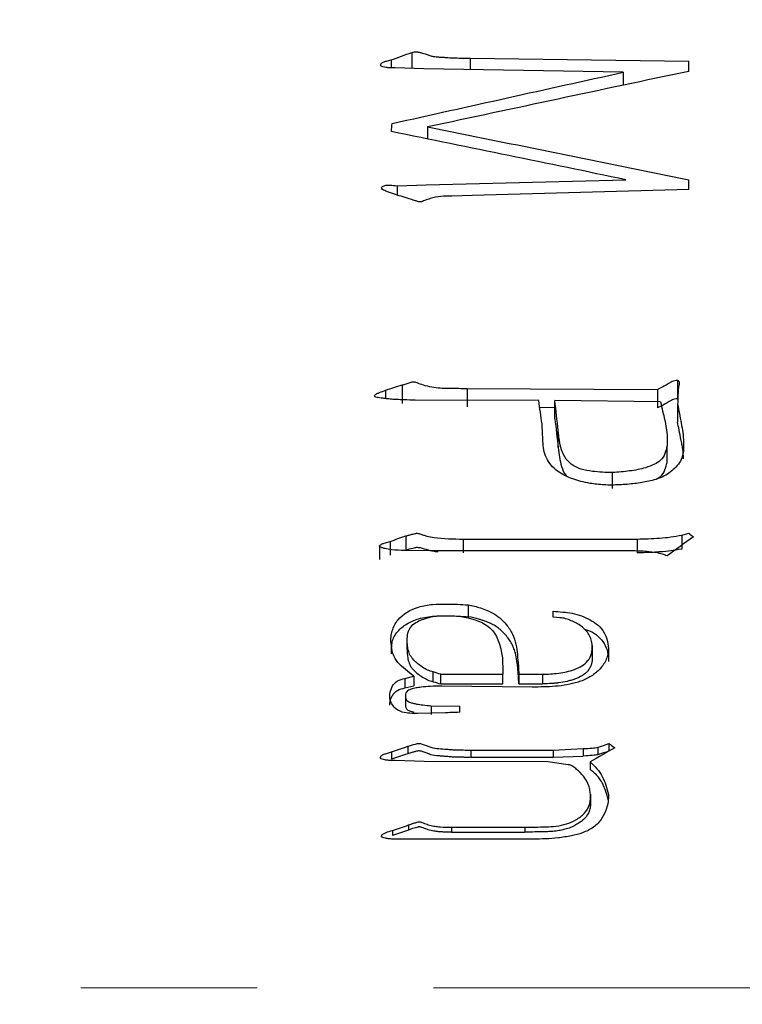
# Model space of a CAD drawing. Units: millimetres. Extents: x 0 to 297, y -2 to 208.
# Drawn here: x 109 to 114, y 141 to 148 of the extents above; entities that cross this region are included whole.
import ezdxf

# ---------------------------------------------------------------- set-up
doc = ezdxf.new("R2010")
doc.units = ezdxf.units.MM
doc.header["$PDSIZE"] = -1
doc.linetypes.add('CENTER', pattern=[10.16, 6.35, -1.27, 1.27, -1.27])
doc.layers.add('3中心线层', color=1, linetype='CENTER', lineweight=9)
doc.layers.add('7标注层', color=4, linetype='Continuous', lineweight=5)
doc.styles.add('TH-GBD2M', font='calibri.ttf', dxfattribs={"width": 0.8, "height": 2.5})
doc.dimstyles.new('TH-GBD2M$0', dxfattribs={"dimtxt": 2.5, "dimasz": 2.5, "dimexe": 2, "dimexo": 0, "dimgap": 1.5, "dimtad": 1, "dimlfac": -2, "dimzin": 9, "dimdsep": 46, "dimtxsty": 'TH-GBD2M', "dimcen": 0, "dimclrd": 4, "dimclre": 4, "dimclrt": 3, "dimazin": 2, "dimtfac": 1, "dimtofl": 0, "dimtmove": 0, "dimatfit": 3, "dimfxl": 1, "dimtolj": 1, "dimtzin": 0, "dimarcsym": 0})

# ---------------------------------------------------------------- blocks, each defined once
blk = doc.blocks.new('*D12')
at = {"layer": '7标注层', "color": 4, "lineweight": -2, "transparency": 16777216}
for p, q in [((53.3146, 141.4327), (53.3146, 173.7045)), ((148.3146, 156.8827), (148.3146, 173.7045)), ((55.8146, 171.7045), (145.8146, 171.7045))]:
    blk.add_line(p, q, dxfattribs=at)
at = {"layer": '7标注层', "color": 4, "transparency": 16777216}
for points in [[(55.8146, 172.1212), (55.8146, 171.2879), (53.3146, 171.7045)], [(145.8146, 172.1212), (145.8146, 171.2879), (148.3146, 171.7045)]]:
    blk.add_solid(points, dxfattribs=at)
at = {"layer": 'Defpoints', "color": 0, "transparency": 16777216}
for p in [(148.3146, 171.7045), (148.3146, 156.8827), (53.3146, 141.4327)]:
    blk.add_point(p, dxfattribs=at)
at = {"layer": '7标注层', "color": 3, "transparency": 16777216, "insert": (100.8146, 174.4853), "char_height": 2.5, "attachment_point": 5, "style": 'TH-GBD2M'}
blk.add_mtext('\\A1;95', dxfattribs=at)
blk = doc.blocks.new('*D15')
at = {"layer": '7标注层', "color": 4, "lineweight": -2, "transparency": 16777216}
for p, q in [((114.8646, 158.4315), (70.5488, 158.4315)), ((72.5488, 155.9315), (72.5488, 126.9339)), ((114.8646, 124.4339), (70.5488, 124.4339))]:
    blk.add_line(p, q, dxfattribs=at)
at = {"layer": '7标注层', "color": 4, "transparency": 16777216}
for points in [[(72.1322, 155.9315), (72.9655, 155.9315), (72.5488, 158.4315)], [(72.1322, 126.9339), (72.9655, 126.9339), (72.5488, 124.4339)]]:
    blk.add_solid(points, dxfattribs=at)
at = {"layer": 'Defpoints', "color": 0, "transparency": 16777216}
for p in [(114.8646, 158.4315), (72.5488, 124.4339), (114.8646, 124.4339)]:
    blk.add_point(p, dxfattribs=at)
at = {"layer": '7标注层', "color": 3, "transparency": 16777216, "insert": (69.3642, 141.4327), "char_height": 2.5, "attachment_point": 5, "rotation": 90, "style": 'TH-GBD2M'}
blk.add_mtext('\\A1;%%C34', dxfattribs=at)

msp = doc.modelspace()

# ---------------------------------------------------------------- linework, layer by layer
at = {"color": 7, "linetype": 'Continuous', "lineweight": 25}
for p, q in [((111.4176, 148.1712), (111.4176, 148.0553)), ((111.2678, 148.1164), (111.2678, 148.0611)), ((111.8367, 148.1286), (113.4123, 148.1075)), ((111.8367, 148.1286), (111.8367, 148.047)), ((113.4123, 148.0346), (113.4123, 148.1075)), ((111.5042, 148.0526), (111.2979, 148.0589)), ((112.9405, 148.0283), (111.5042, 148.0526)), ((112.9405, 148.0283), (112.9405, 147.9343)), ((111.5308, 147.6345), (111.5308, 147.5471)), ((111.5205, 147.217), (112.9602, 147.2542)), ((113.4123, 147.1829), (113.4123, 147.2542)), ((111.3112, 147.211), (111.5205, 147.217)), ((111.3112, 147.211), (111.3112, 147.1439)), ((113.4123, 147.1829), (111.853, 147.1396)), ((111.853, 147.1396), (111.7067, 147.1363)), ((113.3325, 145.8108), (113.3325, 145.6761)), ((111.3476, 145.7757), (111.3476, 145.6421)), ((111.8165, 145.7501), (113.1863, 145.7434)), ((111.8165, 145.7501), (111.8165, 145.6172)), ((113.1863, 145.7434), (113.1863, 145.6108)), ((111.2279, 145.7372), (111.2279, 145.6806)), ((112.3317, 145.6631), (111.4407, 145.6664)), ((112.3385, 145.6148), (112.4484, 145.6142)), ((113.2094, 145.6536), (112.4484, 145.6631)), ((112.4484, 145.5329), (112.4484, 145.6631)), ((113.3325, 145.6374), (113.3325, 145.508)), ((112.4716, 145.3242), (112.4716, 145.4477)), ((113.2562, 145.2182), (113.2562, 145.3384)), ((112.8637, 145.0302), (112.8637, 145.1444)), ((111.3742, 144.6884), (111.3742, 144.5882)), ((113.3626, 144.6947), (113.4123, 144.7077)), ((113.3626, 144.6947), (113.3626, 144.5943)), ((111.1851, 144.6165), (111.1851, 144.5185)), ((111.2181, 144.6363), (111.2614, 144.6493)), ((111.2614, 144.6493), (111.2614, 144.5503)), ((111.7865, 144.6657), (113.04, 144.6657)), ((111.7865, 144.6657), (111.7865, 144.5662)), ((113.04, 144.6657), (113.04, 144.5662)), ((111.587, 144.5807), (111.3678, 144.5841)), ((112.9966, 144.5807), (111.587, 144.5807)), ((111.8234, 144.1913), (111.8234, 144.1064)), ((112.4351, 144.1029), (112.4351, 144.1457)), ((112.4849, 144.0995), (112.4351, 144.1029)), ((111.2678, 143.9157), (111.2678, 143.8393)), ((111.3846, 143.8714), (111.3846, 143.9488)), ((112.7174, 143.8991), (112.7174, 143.8233)), ((112.8341, 143.8597), (112.8341, 143.785)), ((112.1854, 143.7515), (112.1854, 143.6802)), ((111.5707, 143.6386), (111.5707, 143.7086)), ((111.6269, 143.6225), (111.6269, 143.692)), ((111.6269, 143.692), (112.0726, 143.692)), ((112.0726, 143.6225), (112.0726, 143.692)), ((112.1889, 143.692), (112.3583, 143.692)), ((112.1889, 143.692), (112.1889, 143.6225)), ((112.3583, 143.692), (112.3583, 143.6225)), ((111.3678, 143.6623), (111.4309, 143.6789)), ((111.3678, 143.6623), (111.3678, 143.5937)), ((111.3678, 143.5937), (111.4309, 143.6098)), ((111.4309, 143.6789), (111.4309, 143.6098)), ((111.6269, 143.6225), (112.0726, 143.6225)), ((112.1889, 143.6225), (112.3583, 143.6225)), ((112.2854, 143.5998), (111.6338, 143.6067)), ((111.3713, 143.5305), (111.3713, 143.4659)), ((111.6604, 143.4152), (111.4609, 143.4088)), ((111.5574, 143.4645), (111.7633, 143.4616)), ((111.5574, 143.4645), (111.5574, 143.402)), ((111.7633, 143.4186), (111.7633, 143.4616)), ((112.8371, 143.1926), (112.8371, 143.1384)), ((111.2279, 143.1201), (111.2713, 143.1333)), ((111.2713, 143.1333), (111.2713, 143.081)), ((111.3875, 143.173), (111.3875, 143.1194)), ((111.8431, 143.1465), (112.4351, 143.1465)), ((111.8431, 143.1465), (111.8431, 143.0938)), ((112.4351, 143.1465), (112.6509, 143.1563)), ((112.4351, 143.1465), (112.4351, 143.0938)), ((112.6509, 143.1563), (112.6509, 143.1033)), ((112.7573, 143.1661), (112.7573, 143.1128)), ((111.5072, 143.0637), (111.2979, 143.0701)), ((112.3982, 143.0603), (111.5072, 143.0637)), ((111.8431, 143.0938), (112.4351, 143.0938)), ((112.5445, 143.0407), (112.3982, 143.0603)), ((112.4351, 143.0938), (112.6509, 143.1033)), ((112.7011, 143.0603), (112.7011, 143.0102)), ((112.7041, 142.8288), (112.7041, 142.7859)), ((111.2782, 142.5666), (111.2782, 142.5317)), ((111.3944, 142.6064), (111.3944, 142.5703)), ((111.7037, 142.5902), (112.2322, 142.5902)), ((111.7037, 142.5902), (111.7037, 142.5546)), ((111.7037, 142.5546), (112.2322, 142.5546)), ((112.2322, 142.5902), (112.2322, 142.5546)), ((111.1984, 142.5268), (111.1984, 142.5235)), ((111.72, 142.5037), (111.3048, 142.5037)), ((112.2918, 142.5037), (111.72, 142.5037))]:
    msp.add_line(p, q, dxfattribs=at)
for points in [[(111.2678, 148.1164), (111.3177, 148.1347), (111.3676, 148.1529), (111.4176, 148.1712)], [(111.2747, 147.659), (111.83, 147.7828), (112.3852, 147.9059), (112.9405, 148.0283)], [(113.4123, 148.0346), (112.7852, 147.902), (112.158, 147.7686), (111.5308, 147.6345)], [(111.2713, 147.6003), (111.2724, 147.6199), (111.2736, 147.6395), (111.2747, 147.659)], [(112.9602, 147.2542), (112.3972, 147.3701), (111.8342, 147.4855), (111.2713, 147.6003)], [(111.5308, 147.6345), (112.158, 147.5084), (112.7852, 147.3816), (113.4123, 147.2542)], [(111.3979, 147.1174), (111.3601, 147.1289), (111.3223, 147.1405), (111.2846, 147.152)], [(111.2279, 145.7372), (111.2678, 145.7501), (111.3077, 145.7629), (111.3476, 145.7757)], [(113.336, 145.7467), (113.3348, 145.7103), (113.3337, 145.6739), (113.3325, 145.6374)], [(113.3424, 145.7785), (113.3403, 145.7679), (113.3381, 145.7573), (113.336, 145.7467)], [(111.1851, 145.7211), (111.1994, 145.7265), (111.2136, 145.7318), (111.2279, 145.7372)], [(112.3554, 145.4959), (112.3475, 145.5517), (112.3396, 145.6074), (112.3317, 145.6631)], [(112.4716, 145.4477), (112.4639, 145.5197), (112.4562, 145.5914), (112.4484, 145.6631)], [(113.2094, 145.6536), (113.2194, 145.6097), (113.2294, 145.5657), (113.2395, 145.5217)], [(112.4484, 145.5329), (112.4562, 145.4635), (112.4639, 145.3939), (112.4716, 145.3242)], [(112.3618, 145.3704), (112.3596, 145.4123), (112.3575, 145.4541), (112.3554, 145.4959)], [(111.2614, 144.6493), (111.299, 144.6623), (111.3366, 144.6754), (111.3742, 144.6884)], [(113.4458, 144.6816), (113.3826, 144.6361), (113.3194, 144.5905), (113.2562, 144.5449)], [(113.4123, 144.7077), (113.4235, 144.699), (113.4347, 144.6903), (113.4458, 144.6816)], [(112.1854, 143.7515), (112.1866, 143.7317), (112.1877, 143.7119), (112.1889, 143.692)], [(111.6269, 143.692), (111.6082, 143.6976), (111.5895, 143.7031), (111.5707, 143.7086)], [(111.5707, 143.6386), (111.5895, 143.6332), (111.6082, 143.6279), (111.6269, 143.6225)], [(112.1889, 143.6225), (112.1877, 143.6417), (112.1866, 143.661), (112.1854, 143.6802)], [(112.7573, 143.1661), (112.7839, 143.1749), (112.8105, 143.1837), (112.8371, 143.1926)], [(112.8371, 143.1926), (112.8515, 143.1826), (112.866, 143.1726), (112.8804, 143.1627)], [(111.2713, 143.1333), (111.31, 143.1465), (111.3488, 143.1597), (111.3875, 143.173)], [(111.3875, 143.1194), (111.3488, 143.1066), (111.31, 143.0938), (111.2713, 143.081)], [(112.8804, 143.1627), (112.8206, 143.1286), (112.7609, 143.0944), (112.7011, 143.0603)], [(112.8371, 143.1384), (112.8105, 143.1299), (112.7839, 143.1213), (112.7573, 143.1128)], [(112.7573, 143.1128), (112.7399, 143.1085), (112.7044, 143.1053), (112.6509, 143.1033)], [(111.2782, 142.5666), (111.3169, 142.5799), (111.3557, 142.5931), (111.3944, 142.6064)], [(111.3944, 142.5703), (111.3557, 142.5574), (111.3169, 142.5446), (111.2782, 142.5317)]]:
    msp.add_open_spline(points, degree=3, dxfattribs=at)
for points, knots in [([(111.4176, 148.1712), (111.4263, 148.1729), (111.4437, 148.1763), (111.4673, 148.1736), (111.4931, 148.168), (111.5185, 148.159), (111.5462, 148.1491), (111.5701, 148.1414), (111.5962, 148.1394), (111.6226, 148.1369), (111.6507, 148.1362), (111.6859, 148.132), (111.7211, 148.1315), (111.7549, 148.1305), (111.7904, 148.1295), (111.8173, 148.1289), (111.8367, 148.1286)], [0, 0, 0, 0, 0.06243, 0.124863, 0.164814, 0.24988, 0.316324, 0.374756, 0.427573, 0.49982, 0.562348, 0.624865, 0.749889, 0.810415, 0.86294, 1, 1, 1, 1]), ([(111.1915, 148.0801), (111.1924, 148.0837), (111.1942, 148.0905), (111.2024, 148.0973), (111.2127, 148.1012), (111.2287, 148.1064), (111.2473, 148.112), (111.2621, 148.1152), (111.2678, 148.1164)], [0, 0, 0, 0, 0.131177, 0.247451, 0.351058, 0.498337, 0.806522, 1, 1, 1, 1]), ([(111.2979, 148.0589), (111.2854, 148.0592), (111.263, 148.0596), (111.2332, 148.0619), (111.2122, 148.066), (111.1965, 148.0706), (111.1929, 148.0774), (111.1915, 148.0801)], [0, 0, 0, 0, 0.33298, 0.594865, 0.787651, 0.916586, 1, 1, 1, 1]), ([(111.2846, 147.152), (111.2661, 147.1587), (111.2421, 147.1674), (111.2142, 147.1794), (111.2004, 147.1873), (111.199, 147.2028), (111.2073, 147.206), (111.2117, 147.2077)], [0, 0, 0, 0, 0.503121, 0.652921, 0.79286, 0.89134, 1, 1, 1, 1]), ([(111.2117, 147.2077), (111.2155, 147.2096), (111.2229, 147.2132), (111.2396, 147.2151), (111.2688, 147.2147), (111.2942, 147.2125), (111.3112, 147.211)], [0, 0, 0, 0, 0.128918, 0.24332, 0.493785, 1, 1, 1, 1]), ([(111.7067, 147.1363), (111.68, 147.1362), (111.6267, 147.1359), (111.5611, 147.1229), (111.5175, 147.1075), (111.4962, 147.0982), (111.4836, 147.0939), (111.4718, 147.0941), (111.4568, 147.0986), (111.4315, 147.1062), (111.4111, 147.113), (111.3979, 147.1174)], [0, 0, 0, 0, 0.250147, 0.500065, 0.625068, 0.687626, 0.721089, 0.749777, 0.796269, 0.86797, 1, 1, 1, 1]), ([(113.1863, 145.7434), (113.2105, 145.7557), (113.2427, 145.772), (113.277, 145.7934), (113.3003, 145.8074), (113.3188, 145.8093), (113.3325, 145.8108)], [0, 0, 0, 0, 0.500783, 0.666546, 0.751144, 1, 1, 1, 1]), ([(113.3325, 145.8108), (113.3353, 145.8096), (113.3413, 145.8071), (113.3431, 145.7981), (113.3428, 145.7888), (113.3426, 145.7826), (113.3424, 145.7785)], [0, 0, 0, 0, 0.22564, 0.492525, 0.666694, 1, 1, 1, 1]), ([(111.3476, 145.7757), (111.3573, 145.7786), (111.3763, 145.7844), (111.3999, 145.7928), (111.419, 145.7977), (111.4324, 145.8005), (111.4469, 145.7963), (111.4719, 145.785), (111.5161, 145.7704), (111.5748, 145.758), (111.6368, 145.7526), (111.7167, 145.7533), (111.7766, 145.7514), (111.8165, 145.7501)], [0, 0, 0, 0, 0.063429, 0.125041, 0.157007, 0.187645, 0.208394, 0.249978, 0.361248, 0.499916, 0.624876, 0.749911, 1, 1, 1, 1]), ([(111.1481, 145.6987), (111.1532, 145.7041), (111.1633, 145.7149), (111.1778, 145.719), (111.1851, 145.7211)], [0, 0, 0, 0, 0.497872, 1, 1, 1, 1]), ([(111.4407, 145.6664), (111.4149, 145.6671), (111.369, 145.6684), (111.3128, 145.6706), (111.2695, 145.6726), (111.2422, 145.6761), (111.2168, 145.679), (111.197, 145.6811), (111.1759, 145.6837), (111.1611, 145.6876), (111.1499, 145.6914), (111.1486, 145.6967), (111.1481, 145.6987)], [0, 0, 0, 0, 0.258857, 0.459928, 0.564394, 0.692771, 0.735908, 0.819833, 0.893498, 0.946214, 0.979527, 1, 1, 1, 1]), ([(113.3325, 145.6761), (113.316, 145.675), (113.3028, 145.6722), (113.2916, 145.6673), (113.2916, 145.6673), (113.2901, 145.6665), (113.2892, 145.6661), (113.2862, 145.6645), (113.2837, 145.6631), (113.275, 145.6581), (113.2673, 145.6536), (113.2567, 145.6472), (113.2568, 145.6473), (113.2557, 145.6466), (113.2551, 145.6463), (113.2534, 145.6453), (113.2523, 145.6446), (113.2488, 145.6426), (113.2463, 145.6412), (113.2386, 145.6369), (113.233, 145.634), (113.2151, 145.6247), (113.2015, 145.618), (113.1863, 145.6108)], [0, 0, 0, 0, 0.25, 0.25, 0.28125, 0.28125, 0.3125, 0.3125, 0.375, 0.375, 0.5, 0.5, 0.515625, 0.515625, 0.53125, 0.53125, 0.5625, 0.5625, 0.625, 0.625, 0.75, 0.75, 1, 1, 1, 1]), ([(113.3325, 145.6374), (113.341, 145.5921), (113.3537, 145.5242), (113.3711, 145.4334), (113.3743, 145.3872), (113.3759, 145.3642)], [0, 0, 0, 0, 0.500029, 0.750012, 1, 1, 1, 1]), ([(113.2395, 145.5217), (113.2454, 145.4915), (113.2544, 145.4461), (113.2586, 145.3846), (113.257, 145.3538), (113.2562, 145.3384)], [0, 0, 0, 0, 0.4998754, 0.749928, 1, 1, 1, 1]), ([(113.3759, 145.2432), (113.3738, 145.273), (113.3717, 145.2953), (113.3687, 145.3175), (113.3671, 145.3281), (113.3632, 145.3501), (113.3608, 145.3625), (113.347, 145.4312), (113.3384, 145.4758), (113.3325, 145.508)], [0, 0, 0, 0, 0.25, 0.25, 0.375, 0.375, 0.5, 0.5, 1, 1, 1, 1]), ([(112.8637, 145.1444), (112.8149, 145.1459), (112.739, 145.1481), (112.6431, 145.1659), (112.5759, 145.1926), (112.5242, 145.2411), (112.4939, 145.3067), (112.4791, 145.3773), (112.4741, 145.4243), (112.4716, 145.4477)], [0, 0, 0, 0, 0.2504587, 0.3902661, 0.5004174, 0.619033, 0.7495527, 0.8747236, 1, 1, 1, 1]), ([(112.7011, 145.0667), (112.6789, 145.0711), (112.6366, 145.0793), (112.5559, 145.1039), (112.4614, 145.1489), (112.3905, 145.2296), (112.3657, 145.3088), (112.3631, 145.3499), (112.3618, 145.3704)], [0, 0, 0, 0, 0.134512, 0.255144, 0.500945, 0.749414, 0.874584, 1, 1, 1, 1]), ([(112.4716, 145.3242), (112.4775, 145.2793), (112.4864, 145.2109), (112.5123, 145.1395), (112.532, 145.1222), (112.5333, 145.121)], [0, 0, 0, 0, 0.640139, 0.975902, 1, 1, 1, 1]), ([(113.3759, 145.3642), (113.376, 145.3294), (113.3762, 145.278), (113.3469, 145.2141), (113.301, 145.1613), (113.2272, 145.1091), (113.1258, 145.0806), (113.021, 145.0637), (112.913, 145.0553), (112.8047, 145.0536), (112.7343, 145.0625), (112.7011, 145.0667)], [0, 0, 0, 0, 0.124779, 0.184043, 0.249688, 0.374342, 0.49929, 0.618482, 0.749691, 0.881895, 1, 1, 1, 1]), ([(113.2562, 145.3384), (113.2524, 145.3191), (113.2449, 145.2807), (113.2126, 145.2321), (113.1614, 145.1997), (113.0866, 145.1733), (112.9849, 145.1539), (112.9048, 145.1476), (112.8637, 145.1444)], [0, 0, 0, 0, 0.1249952, 0.2495368, 0.357434, 0.4993647, 0.7432562, 1, 1, 1, 1]), ([(113.1783, 145.0966), (113.1886, 145.1026), (113.216, 145.1184), (113.2446, 145.1624), (113.2523, 145.1996), (113.2562, 145.2182)], [0, 0, 0, 0, 0.23427, 0.617913, 1, 1, 1, 1]), ([(111.3742, 144.6884), (111.3823, 144.6906), (111.3991, 144.6953), (111.4215, 144.701), (111.4389, 144.705), (111.4559, 144.709), (111.4766, 144.7042), (111.5007, 144.6949), (111.534, 144.6842), (111.629, 144.6686), (111.7165, 144.667), (111.7865, 144.6657)], [0, 0, 0, 0, 0.059923, 0.125106, 0.166108, 0.187643, 0.249713, 0.312269, 0.374819, 0.499818, 1, 1, 1, 1]), ([(113.04, 144.6657), (113.094, 144.6674), (113.1751, 144.6699), (113.2829, 144.6794), (113.336, 144.6896), (113.3626, 144.6947)], [0, 0, 0, 0, 0.499993, 0.750024, 1, 1, 1, 1]), ([(111.3678, 144.5841), (111.3356, 144.5845), (111.2873, 144.5851), (111.2324, 144.5948), (111.205, 144.602), (111.1928, 144.6083), (111.1853, 144.6098), (111.1833, 144.6137), (111.1844, 144.6155), (111.1851, 144.6165)], [0, 0, 0, 0, 0.50082, 0.75109, 0.871268, 0.937994, 0.969254, 0.982582, 1, 1, 1, 1]), ([(111.1851, 144.6165), (111.187, 144.6191), (111.1909, 144.6245), (111.2001, 144.629), (111.2087, 144.6339), (111.2151, 144.6355), (111.2181, 144.6363)], [0, 0, 0, 0, 0.24905, 0.500721, 0.768174, 1, 1, 1, 1]), ([(111.3742, 144.5882), (111.3911, 144.5927), (111.4134, 144.5987), (111.4389, 144.6043), (111.4512, 144.6072), (111.498, 144.6039), (111.5473, 144.5775), (111.5971, 144.5763), (111.6072, 144.5761)], [0, 0, 0, 0, 0.218937, 0.290815, 0.328447, 0.376871, 0.874478, 1, 1, 1, 1]), ([(113.2562, 144.5449), (113.2444, 144.5496), (113.2212, 144.5587), (113.1721, 144.5695), (113.1173, 144.5751), (113.0546, 144.5799), (113.0168, 144.5804), (112.9966, 144.5807)], [0, 0, 0, 0, 0.144012, 0.285063, 0.570298, 0.770358, 1, 1, 1, 1]), ([(113.3626, 144.5943), (113.3308, 144.588), (113.3041, 144.5835), (113.2613, 144.5782), (113.2353, 144.5757), (113.2, 144.5729), (113.1993, 144.5729), (113.1965, 144.5727), (113.1951, 144.5726), (113.1909, 144.5723), (113.188, 144.5721), (113.1793, 144.5715), (113.1734, 144.5711), (113.155, 144.57), (113.1422, 144.5694), (113.1016, 144.5676), (113.0721, 144.5668), (113.04, 144.5662)], [0, 0, 0, 0, 0.25, 0.25, 0.5, 0.5, 0.515625, 0.515625, 0.53125, 0.53125, 0.5625, 0.5625, 0.625, 0.625, 0.75, 0.75, 1, 1, 1, 1]), ([(111.2678, 143.9157), (111.2672, 143.931), (111.2659, 143.9606), (111.2748, 144.0048), (111.2915, 144.0456), (111.3393, 144.1203), (111.4412, 144.1758), (111.5666, 144.1974), (111.661, 144.1983), (111.7466, 144.1976), (111.7977, 144.1934), (111.8234, 144.1913)], [0, 0, 0, 0, 0.064566, 0.125628, 0.189258, 0.2507, 0.498114, 0.641225, 0.784887, 0.8921, 1, 1, 1, 1]), ([(111.8234, 144.1913), (111.8387, 144.1884), (111.8686, 144.1828), (111.9139, 144.1693), (111.9562, 144.1538), (112.0043, 144.1328), (112.0535, 144.0999), (112.1032, 144.0473), (112.1444, 143.9832), (112.169, 143.909), (112.1786, 143.8313), (112.1831, 143.779), (112.1854, 143.7515)], [0, 0, 0, 0, 0.073511, 0.1430647, 0.222718, 0.2861215, 0.3907003, 0.4999852, 0.6277206, 0.7497557, 0.8687062, 1, 1, 1, 1]), ([(111.2726, 143.8897), (111.2732, 143.9015), (111.275, 143.942), (111.3128, 144.0032), (111.3805, 144.0597), (111.4725, 144.0976), (111.5853, 144.1141), (111.7052, 144.1139), (111.7858, 144.1088), (111.8234, 144.1064)], [0, 0, 0, 0, 0.053955, 0.1859252, 0.31243, 0.4552226, 0.6324697, 0.828376, 1, 1, 1, 1]), ([(111.5042, 144.0898), (111.5212, 144.0954), (111.5552, 144.1067), (111.6265, 144.1153), (111.7508, 144.1132), (111.8957, 144.0913), (112.0143, 144.0039), (112.0472, 143.9179), (112.0652, 143.8499), (112.0712, 143.7998), (112.072, 143.7479), (112.0724, 143.7125), (112.0726, 143.692)], [0, 0, 0, 0, 0.06271, 0.125385, 0.250766, 0.499851, 0.624266, 0.749128, 0.816039, 0.874521, 0.927541, 1, 1, 1, 1]), ([(112.1854, 143.6802), (112.1844, 143.696), (112.1833, 143.71), (112.1816, 143.7282), (112.181, 143.7338), (112.1801, 143.7416), (112.18, 143.7429), (112.1789, 143.7517), (112.1784, 143.7559), (112.1736, 143.7928), (112.1699, 143.8167), (112.1665, 143.8327), (112.166, 143.8348), (112.1653, 143.8378), (112.165, 143.8393), (112.1638, 143.8438), (112.163, 143.8468), (112.1605, 143.8558), (112.1587, 143.8617), (112.1525, 143.8793), (112.1476, 143.8909), (112.1307, 143.9251), (112.1163, 143.9471), (112.0816, 143.9897), (112.0627, 144.008), (112.0319, 144.0313), (112.0213, 144.0383), (112.0047, 144.0478), (111.9985, 144.051), (111.9891, 144.0556), (111.9841, 144.058), (111.968, 144.065), (111.9559, 144.0698), (111.9358, 144.0771), (111.9287, 144.0796), (111.9176, 144.0834), (111.9133, 144.0848), (111.9074, 144.0867), (111.9044, 144.0876), (111.8771, 144.0959), (111.8512, 144.1019), (111.8234, 144.1064)], [0, 0, 0, 0, 0.0625, 0.0625, 0.09375, 0.09375, 0.109375, 0.109375, 0.125, 0.125, 0.25, 0.25, 0.257812, 0.257812, 0.265625, 0.265625, 0.28125, 0.28125, 0.3125, 0.3125, 0.375, 0.375, 0.5, 0.5, 0.625, 0.625, 0.6875, 0.6875, 0.71875, 0.71875, 0.75, 0.75, 0.8125, 0.8125, 0.84375, 0.84375, 0.859375, 0.859375, 0.875, 0.875, 1, 1, 1, 1]), ([(112.4351, 144.1457), (112.4582, 144.1441), (112.5043, 144.1411), (112.5963, 144.1302), (112.6835, 144.0967), (112.7625, 144.0481), (112.8058, 143.9932), (112.8316, 143.9285), (112.8333, 143.8826), (112.8341, 143.8597)], [0, 0, 0, 0, 0.125303, 0.250522, 0.500214, 0.625307, 0.749974, 0.874936, 1, 1, 1, 1]), ([(111.3846, 143.9488), (111.3861, 143.9668), (111.3889, 144.0001), (111.4148, 144.0451), (111.4568, 144.0725), (111.4884, 144.084), (111.5042, 144.0898)], [0, 0, 0, 0, 0.26939, 0.499161, 0.749086, 1, 1, 1, 1]), ([(112.7174, 143.8991), (112.7154, 143.9128), (112.7116, 143.9401), (112.6893, 143.9909), (112.6405, 144.0425), (112.5779, 144.0735), (112.5325, 144.091), (112.5054, 144.0975), (112.4917, 144.0989), (112.4849, 144.0995)], [0, 0, 0, 0, 0.125223, 0.250295, 0.499535, 0.749581, 0.876028, 0.938542, 1, 1, 1, 1]), ([(112.6561, 144.0183), (112.6718, 144.0134), (112.7093, 144.0015), (112.7623, 143.9674), (112.8048, 143.9147), (112.8263, 143.8702), (112.8284, 143.8451), (112.8286, 143.842)], [0, 0, 0, 0, 0.188187, 0.449801, 0.708105, 0.964912, 1, 1, 1, 1]), ([(111.4309, 143.6789), (111.4109, 143.6941), (111.3711, 143.7246), (111.3246, 143.7663), (111.2946, 143.8067), (111.2757, 143.8533), (111.271, 143.8909), (111.2678, 143.9157)], [0, 0, 0, 0, 0.2503, 0.500381, 0.620542, 0.750294, 1, 1, 1, 1]), ([(111.5707, 143.7086), (111.5573, 143.7125), (111.5305, 143.7202), (111.4829, 143.7492), (111.4384, 143.7828), (111.4042, 143.827), (111.391, 143.8667), (111.3843, 143.9075), (111.3845, 143.935), (111.3846, 143.9488)], [0, 0, 0, 0, 0.124952, 0.250119, 0.499801, 0.624832, 0.749707, 0.874805, 1, 1, 1, 1]), ([(112.3583, 143.692), (112.3975, 143.6935), (112.4758, 143.6964), (112.5899, 143.7213), (112.6798, 143.7697), (112.7171, 143.8408), (112.7173, 143.8797), (112.7174, 143.8991)], [0, 0, 0, 0, 0.251098, 0.501804, 0.75011, 0.874805, 1, 1, 1, 1]), ([(111.3846, 143.8714), (111.3845, 143.8625), (111.3845, 143.8547), (111.3848, 143.8447), (111.3849, 143.8417), (111.3851, 143.8361), (111.3852, 143.8347), (111.386, 143.8249), (111.3868, 143.8183), (111.3885, 143.8084), (111.3891, 143.8051), (111.3905, 143.7986), (111.3911, 143.7958), (111.3961, 143.7764), (111.4005, 143.7645), (111.4092, 143.7494), (111.4127, 143.7441), (111.4188, 143.736), (111.421, 143.7333), (111.4256, 143.7277), (111.4288, 143.7241), (111.4384, 143.7136), (111.4476, 143.7052), (111.4691, 143.6882), (111.4821, 143.6793), (111.5015, 143.6673), (111.5077, 143.6637), (111.5198, 143.6571), (111.5263, 143.6538), (111.5414, 143.6468), (111.5545, 143.6425), (111.5707, 143.6386)], [0, 0, 0, 0, 0.0625, 0.0625, 0.09375, 0.09375, 0.125, 0.125, 0.1875, 0.1875, 0.21875, 0.21875, 0.25, 0.25, 0.375, 0.375, 0.4375, 0.4375, 0.46875, 0.46875, 0.5, 0.5, 0.625, 0.625, 0.75, 0.75, 0.8125, 0.8125, 0.875, 0.875, 1, 1, 1, 1]), ([(112.8341, 143.8597), (112.8318, 143.8461), (112.8271, 143.819), (112.8056, 143.768), (112.761, 143.7141), (112.6935, 143.6647), (112.59, 143.6233), (112.4795, 143.6059), (112.3687, 143.6002), (112.3132, 143.5999), (112.2854, 143.5998)], [0, 0, 0, 0, 0.06258, 0.12511, 0.249703, 0.374639, 0.49968, 0.749534, 0.874761, 1, 1, 1, 1]), ([(112.7174, 143.8233), (112.7176, 143.7988), (112.716, 143.7802), (112.712, 143.7658), (112.7112, 143.7628), (112.7097, 143.7583), (112.7089, 143.7561), (112.7063, 143.7495), (112.7043, 143.7453), (112.6977, 143.7328), (112.6924, 143.7249), (112.6831, 143.7138), (112.6807, 143.7113), (112.6747, 143.7052), (112.6715, 143.7023), (112.6614, 143.6937), (112.654, 143.6883), (112.6298, 143.673), (112.6109, 143.6641), (112.5866, 143.6554), (112.585, 143.6549), (112.5807, 143.6534), (112.5786, 143.6527), (112.5721, 143.6506), (112.5676, 143.6493), (112.5542, 143.6454), (112.545, 143.643), (112.5165, 143.6364), (112.4965, 143.6328), (112.4727, 143.6297), (112.4719, 143.6296), (112.4683, 143.6292), (112.4664, 143.629), (112.4608, 143.6284), (112.4568, 143.628), (112.4443, 143.6268), (112.4353, 143.6261), (112.406, 143.6243), (112.3836, 143.6233), (112.3583, 143.6225)], [0, 0, 0, 0, 0.125, 0.125, 0.140625, 0.140625, 0.15625, 0.15625, 0.1875, 0.1875, 0.25, 0.25, 0.28125, 0.28125, 0.3125, 0.3125, 0.375, 0.375, 0.5, 0.5, 0.515625, 0.515625, 0.53125, 0.53125, 0.5625, 0.5625, 0.625, 0.625, 0.75, 0.75, 0.765625, 0.765625, 0.78125, 0.78125, 0.8125, 0.8125, 0.875, 0.875, 1, 1, 1, 1]), ([(111.4609, 143.4088), (111.4419, 143.4093), (111.4041, 143.4103), (111.3471, 143.4167), (111.2955, 143.444), (111.2617, 143.4919), (111.2561, 143.5496), (111.2721, 143.6044), (111.3117, 143.649), (111.349, 143.6578), (111.3678, 143.6623)], [0, 0, 0, 0, 0.125789, 0.251441, 0.37623, 0.500903, 0.625355, 0.750501, 0.874733, 1, 1, 1, 1]), ([(111.2596, 143.47), (111.2595, 143.4746), (111.259, 143.4975), (111.2702, 143.5292), (111.2914, 143.5594), (111.3214, 143.5829), (111.3492, 143.5893), (111.3678, 143.5937)], [0, 0, 0, 0, 0.077129, 0.380622, 0.535722, 0.688455, 1, 1, 1, 1]), ([(111.6338, 143.6067), (111.6061, 143.6062), (111.5563, 143.6055), (111.4944, 143.6002), (111.4476, 143.5946), (111.4122, 143.5853), (111.3819, 143.5723), (111.3708, 143.5491), (111.3711, 143.5367), (111.3713, 143.5305)], [0, 0, 0, 0, 0.279007, 0.501113, 0.62642, 0.751569, 0.875278, 0.937498, 1, 1, 1, 1]), ([(111.3713, 143.5305), (111.3731, 143.5217), (111.3769, 143.504), (111.4009, 143.4901), (111.426, 143.4833), (111.4579, 143.4762), (111.5021, 143.4708), (111.5372, 143.4668), (111.5574, 143.4645)], [0, 0, 0, 0, 0.123383, 0.247829, 0.36612, 0.498471, 0.709908, 1, 1, 1, 1]), ([(111.3713, 143.4659), (111.3721, 143.4612), (111.3735, 143.4528), (111.3797, 143.4415), (111.3895, 143.4336), (111.4067, 143.4246), (111.4219, 143.4218), (111.4325, 143.4199)], [0, 0, 0, 0, 0.173541, 0.305054, 0.453896, 0.617133, 1, 1, 1, 1]), ([(111.7633, 143.4186), (111.7424, 143.4175), (111.7081, 143.4158), (111.6737, 143.4153), (111.6604, 143.4152)], [0, 0, 0, 0, 0.610694, 1, 1, 1, 1]), ([(111.3875, 143.173), (111.4059, 143.1787), (111.4333, 143.1872), (111.4718, 143.1969), (111.5001, 143.1872), (111.5267, 143.1764), (111.5627, 143.1616), (111.6113, 143.1567), (111.6594, 143.1535), (111.698, 143.1498), (111.7276, 143.1475), (111.7571, 143.1477), (111.7958, 143.1463), (111.8242, 143.1464), (111.8431, 143.1465)], [0, 0, 0, 0, 0.125089, 0.1874, 0.249721, 0.312272, 0.37482, 0.499597, 0.624701, 0.687254, 0.7498, 0.816364, 0.877679, 1, 1, 1, 1]), ([(111.1915, 143.0936), (111.193, 143.097), (111.1962, 143.1042), (111.209, 143.1141), (111.2204, 143.1177), (111.2279, 143.1201)], [0, 0, 0, 0, 0.238133, 0.4982921, 1, 1, 1, 1]), ([(111.8431, 143.0938), (111.83, 143.0937), (111.8189, 143.0936), (111.8053, 143.0937), (111.8012, 143.0937), (111.7941, 143.0938), (111.7912, 143.0939), (111.7815, 143.0941), (111.7742, 143.0943), (111.7636, 143.0946), (111.7613, 143.0947), (111.7562, 143.0947), (111.7538, 143.0948), (111.7479, 143.0948), (111.7439, 143.0949), (111.7347, 143.095), (111.73, 143.0951), (111.7262, 143.0952), (111.7238, 143.0953), (111.7208, 143.0954), (111.7194, 143.0955), (111.7152, 143.0957), (111.7126, 143.0959), (111.7053, 143.0963), (111.7013, 143.0967), (111.6914, 143.0978), (111.6811, 143.0987), (111.663, 143.1), (111.6584, 143.1003), (111.6482, 143.101), (111.6433, 143.1014), (111.6288, 143.1025), (111.6197, 143.1033), (111.5941, 143.1055), (111.5689, 143.108), (111.5521, 143.1135), (111.5489, 143.1146), (111.5441, 143.1162), (111.5417, 143.117), (111.5349, 143.1195), (111.5307, 143.1211), (111.5189, 143.1259), (111.5093, 143.1296), (111.4974, 143.1339), (111.4938, 143.1351), (111.4884, 143.1368), (111.4859, 143.1375), (111.4789, 143.1392), (111.4749, 143.1398), (111.4653, 143.14), (111.4549, 143.1385), (111.4402, 143.1347), (111.439, 143.1343), (111.4347, 143.1332), (111.4325, 143.1326), (111.4259, 143.1308), (111.4214, 143.1295), (111.4074, 143.1255), (111.3977, 143.1226), (111.3875, 143.1194)], [0, 0, 0, 0, 0.0625, 0.0625, 0.09375, 0.09375, 0.125, 0.125, 0.15625, 0.15625, 0.1875, 0.1875, 0.203125, 0.203125, 0.21875, 0.21875, 0.25, 0.25, 0.257812, 0.257812, 0.265625, 0.265625, 0.28125, 0.28125, 0.3125, 0.3125, 0.375, 0.375, 0.40625, 0.40625, 0.4375, 0.4375, 0.5, 0.5, 0.625, 0.625, 0.640625, 0.640625, 0.65625, 0.65625, 0.6875, 0.6875, 0.75, 0.75, 0.765625, 0.765625, 0.78125, 0.78125, 0.8125, 0.8125, 0.875, 0.875, 0.890625, 0.890625, 0.90625, 0.90625, 0.9375, 0.9375, 1, 1, 1, 1]), ([(112.6509, 143.1563), (112.6732, 143.1571), (112.7089, 143.1583), (112.7441, 143.164), (112.7573, 143.1661)], [0, 0, 0, 0, 0.6252108, 1, 1, 1, 1]), ([(111.2979, 143.0701), (111.2888, 143.0702), (111.2732, 143.0704), (111.248, 143.0717), (111.2247, 143.0741), (111.206, 143.0785), (111.1913, 143.0838), (111.1914, 143.0909), (111.1915, 143.0936)], [0, 0, 0, 0, 0.235055, 0.404343, 0.655638, 0.829806, 0.933526, 1, 1, 1, 1]), ([(112.7011, 143.0603), (112.7182, 143.0448), (112.7524, 143.0139), (112.7913, 142.9571), (112.8173, 142.893), (112.8284, 142.8484), (112.8341, 142.8254)], [0, 0, 0, 0, 0.250266, 0.499826, 0.741913, 1, 1, 1, 1]), ([(112.7041, 142.8288), (112.7028, 142.8404), (112.7004, 142.8637), (112.6863, 142.9084), (112.6565, 142.9595), (112.6141, 143.0001), (112.5825, 143.0259), (112.5619, 143.0378), (112.5503, 143.0397), (112.5445, 143.0407)], [0, 0, 0, 0, 0.125172, 0.250208, 0.49969, 0.749841, 0.874987, 0.937464, 1, 1, 1, 1]), ([(112.8341, 142.7825), (112.8286, 142.8076), (112.8225, 142.8296), (112.8139, 142.8533), (112.8124, 142.8571), (112.8075, 142.8694), (112.805, 142.8751), (112.798, 142.8913), (112.7936, 142.9007), (112.7884, 142.9105), (112.7868, 142.9135), (112.784, 142.9184), (112.7826, 142.9208), (112.7782, 142.928), (112.7751, 142.9326), (112.7654, 142.9464), (112.7582, 142.9551), (112.7495, 142.9645), (112.7493, 142.9647), (112.748, 142.966), (112.7473, 142.9667), (112.7453, 142.9688), (112.7438, 142.9703), (112.739, 142.9751), (112.7353, 142.9786), (112.723, 142.9903), (112.7129, 142.9995), (112.7011, 143.0102)], [0, 0, 0, 0, 0.25, 0.25, 0.3125, 0.3125, 0.375, 0.375, 0.5, 0.5, 0.53125, 0.53125, 0.5625, 0.5625, 0.625, 0.625, 0.75, 0.75, 0.765625, 0.765625, 0.78125, 0.78125, 0.8125, 0.8125, 0.875, 0.875, 1, 1, 1, 1]), ([(112.2322, 142.5902), (112.2824, 142.591), (112.3577, 142.5922), (112.4582, 142.5965), (112.5315, 142.6128), (112.5907, 142.6363), (112.6319, 142.6652), (112.6708, 142.6972), (112.6975, 142.7417), (112.7052, 142.7913), (112.7045, 142.8163), (112.7041, 142.8288)], [0, 0, 0, 0, 0.2505, 0.375652, 0.50079, 0.62346, 0.690126, 0.750865, 0.874896, 0.937397, 1, 1, 1, 1]), ([(112.7041, 142.7859), (112.7046, 142.7697), (112.7046, 142.7575), (112.704, 142.7485), (112.7038, 142.7464), (112.7036, 142.7432), (112.7034, 142.7417), (112.7028, 142.7371), (112.7024, 142.7341), (112.7008, 142.7251), (112.6995, 142.7193), (112.691, 142.6912), (112.6782, 142.6698), (112.6578, 142.6492), (112.6563, 142.6478), (112.6522, 142.6441), (112.65, 142.6422), (112.6432, 142.6364), (112.6381, 142.6324), (112.6213, 142.6201), (112.6096, 142.6124), (112.5891, 142.6005), (112.5795, 142.5958), (112.557, 142.5866), (112.5447, 142.5823), (112.5249, 142.5765), (112.5196, 142.5751), (112.5075, 142.5721), (112.5015, 142.5707), (112.4831, 142.5668), (112.4706, 142.5646), (112.4548, 142.5624), (112.4529, 142.5621), (112.4476, 142.5615), (112.4449, 142.5612), (112.4364, 142.5604), (112.4305, 142.5599), (112.4117, 142.5586), (112.3979, 142.5581), (112.3753, 142.5576), (112.3694, 142.5575), (112.3561, 142.5573), (112.3495, 142.5571), (112.3299, 142.5567), (112.3171, 142.5565), (112.2794, 142.5557), (112.2553, 142.5551), (112.2322, 142.5546)], [0, 0, 0, 0, 0.0625, 0.0625, 0.070312, 0.070312, 0.078125, 0.078125, 0.09375, 0.09375, 0.125, 0.125, 0.25, 0.25, 0.265625, 0.265625, 0.28125, 0.28125, 0.3125, 0.3125, 0.375, 0.375, 0.4375, 0.4375, 0.5, 0.5, 0.53125, 0.53125, 0.5625, 0.5625, 0.625, 0.625, 0.640625, 0.640625, 0.65625, 0.65625, 0.6875, 0.6875, 0.75, 0.75, 0.78125, 0.78125, 0.8125, 0.8125, 0.875, 0.875, 1, 1, 1, 1]), ([(112.8341, 142.8254), (112.8339, 142.8081), (112.8335, 142.774), (112.8175, 142.7163), (112.7893, 142.6494), (112.7289, 142.5863), (112.6497, 142.5485), (112.5627, 142.5265), (112.4443, 142.5078), (112.3517, 142.5053), (112.2918, 142.5037)], [0, 0, 0, 0, 0.07215, 0.142833, 0.25001, 0.374129, 0.499255, 0.612297, 0.749642, 1, 1, 1, 1]), ([(111.3944, 142.6064), (111.4064, 142.6107), (111.4267, 142.6181), (111.4519, 142.6257), (111.4719, 142.6316), (111.4897, 142.6252), (111.5141, 142.6156), (111.5459, 142.6054), (111.5837, 142.596), (111.6366, 142.5912), (111.6763, 142.5906), (111.7037, 142.5902)], [0, 0, 0, 0, 0.120102, 0.203315, 0.249949, 0.312055, 0.374612, 0.499727, 0.625832, 0.741348, 1, 1, 1, 1]), ([(111.1984, 142.5268), (111.1999, 142.5305), (111.2028, 142.5376), (111.2152, 142.546), (111.2402, 142.5556), (111.2625, 142.5621), (111.2782, 142.5666)], [0, 0, 0, 0, 0.126694, 0.245216, 0.470692, 1, 1, 1, 1]), ([(111.7037, 142.5546), (111.6873, 142.5545), (111.6727, 142.5547), (111.6536, 142.5553), (111.6477, 142.5555), (111.6396, 142.5559), (111.638, 142.556), (111.6294, 142.5566), (111.6253, 142.5569), (111.6138, 142.5578), (111.6071, 142.5584), (111.5955, 142.5596), (111.5912, 142.56), (111.5726, 142.5629), (111.5595, 142.5658), (111.5323, 142.5737), (111.52, 142.5776), (111.5021, 142.5837), (111.4965, 142.5858), (111.486, 142.5898), (111.4817, 142.5912), (111.4753, 142.5927), (111.4725, 142.5931), (111.4691, 142.5929), (111.4691, 142.5929), (111.4677, 142.5927), (111.467, 142.5926), (111.4646, 142.5922), (111.4627, 142.5918), (111.4563, 142.5903), (111.451, 142.5889), (111.432, 142.5832), (111.4153, 142.5776), (111.3944, 142.5703)], [0, 0, 0, 0, 0.125, 0.125, 0.1875, 0.1875, 0.21875, 0.21875, 0.25, 0.25, 0.3125, 0.3125, 0.375, 0.375, 0.5, 0.5, 0.625, 0.625, 0.6875, 0.6875, 0.71875, 0.71875, 0.75, 0.75, 0.765625, 0.765625, 0.78125, 0.78125, 0.8125, 0.8125, 0.875, 0.875, 1, 1, 1, 1]), ([(111.3048, 142.5037), (111.2939, 142.504), (111.2749, 142.5045), (111.2481, 142.5075), (111.2262, 142.5115), (111.211, 142.5162), (111.1991, 142.5198), (111.1986, 142.525), (111.1984, 142.5268)], [0, 0, 0, 0, 0.287447, 0.505399, 0.718599, 0.867444, 0.95506, 1, 1, 1, 1])]:
    msp.add_open_spline(points, degree=3, knots=knots, dxfattribs=at)
at = {"layer": '3中心线层'}
msp.add_line((158.5638, 141.4327), (43.3146, 141.4327), dxfattribs=at)

# ---------------------------------------------------------------- dimensions: what is measured, and where the dimension line sits
at = {"layer": '7标注层'}
dim = msp.add_linear_dim(base=(148.3146, 171.7045), p1=(53.3146, 141.4327), p2=(148.3146, 156.8827), dimstyle='TH-GBD2M$0', dxfattribs=at)
dim.commit()
dim.dimension.update_dxf_attribs({"geometry": '*D12', "text_midpoint": (100.8146, 174.4853)})
dim = msp.add_linear_dim(base=(72.5488, 124.4339), p1=(114.8646, 158.4315), p2=(114.8646, 124.4339), angle=90, text='%%C<>', dimstyle='TH-GBD2M$0', dxfattribs=at)
dim.commit()
dim.dimension.update_dxf_attribs({"geometry": '*D15', "text_midpoint": (72.5488, 141.4327), "dimtype": 160})

doc.saveas('drawing.dxf')
